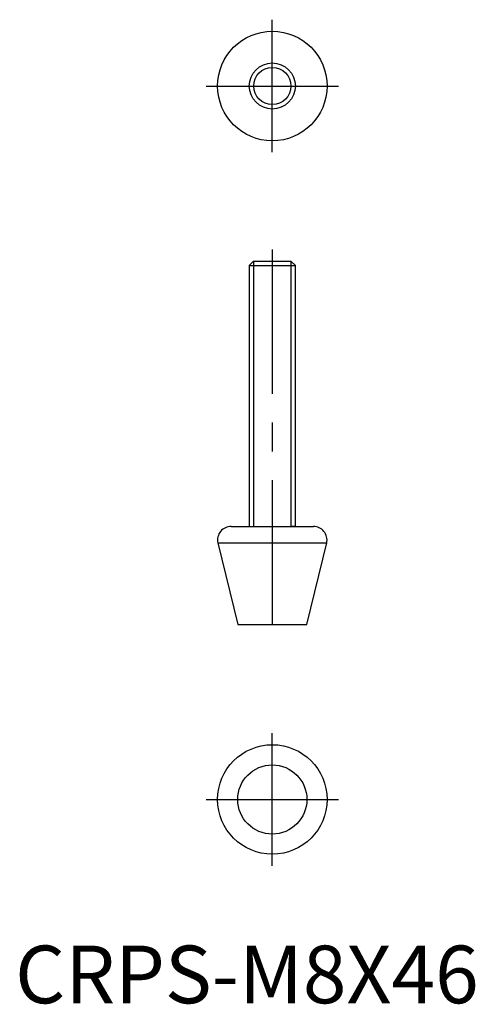
# Model space of a CAD drawing. Extents: x 1 to 80, y 0 to 171.
import ezdxf

# ---------------------------------------------------------------- set-up
doc = ezdxf.new("R2010")
doc.units = 0
doc.header["$LTSCALE"] = 20
doc.linetypes.add('CENTER', pattern=[2, 1.25, -0.25, 0.25, -0.25])
doc.layers.get('0').update_dxf_attribs({"linetype": 'CONTINUOUS'})
doc.layers.add('1', color=1, linetype='CENTER')
doc.layers.add('3', color=3, linetype='CONTINUOUS')
doc.styles.add('STANDARD1', font='txt')

msp = doc.modelspace()

# ---------------------------------------------------------------- linework, layer by layer
for p, q in [((41.41, 128.7), (40.65, 127.93)), ((41.41, 128.7), (47.88, 128.7)), ((48.65, 127.93), (47.88, 128.7)), ((40.65, 127.93), (40.65, 82.7)), ((40.65, 127.93), (48.65, 127.93)), ((48.65, 82.7), (48.65, 127.93)), ((37.52, 82.7), (51.77, 82.7)), ((40.65, 82.7), (41.41, 82.7)), ((48.65, 82.7), (47.88, 82.7)), ((35.2, 79.84), (38.65, 65.7)), ((35.2, 79.84), (54.1, 79.84)), ((50.65, 65.7), (54.1, 79.84)), ((38.65, 65.7), (50.65, 65.7))]:
    msp.add_line(p, q)
for centre, radius in [((44.65, 159.06), 9.5), ((44.65, 159.06), 4), ((44.65, 35.34), 9.5), ((44.65, 35.34), 6)]:
    msp.add_circle(centre, radius)
for centre, start, end in [((37.52, 80.32), 90, 191.6336), ((51.77, 80.32), 348.3664, 90)]:
    msp.add_arc(centre, 2.38, start, end)
at = {"layer": '1'}
for p, q in [((44.65, 147.56), (44.65, 170.56)), ((33.15, 159.06), (56.15, 159.06)), ((44.65, 130.7), (44.65, 63.7)), ((44.65, 23.84), (44.65, 46.84)), ((33.15, 35.34), (56.15, 35.34))]:
    msp.add_line(p, q, dxfattribs=at)
at = {"layer": '3'}
for p, q in [((41.41, 128.7), (41.41, 82.7)), ((47.88, 128.7), (47.88, 82.7))]:
    msp.add_line(p, q, dxfattribs=at)
msp.add_circle((44.65, 159.06), 3.23, dxfattribs=at)

# ---------------------------------------------------------------- texts
at = {"color": 3, "style": 'STANDARD1'}
msp.add_text('CRPS-M8X46', height=10, dxfattribs=at).set_placement((0, 0))

doc.saveas('drawing.dxf')
